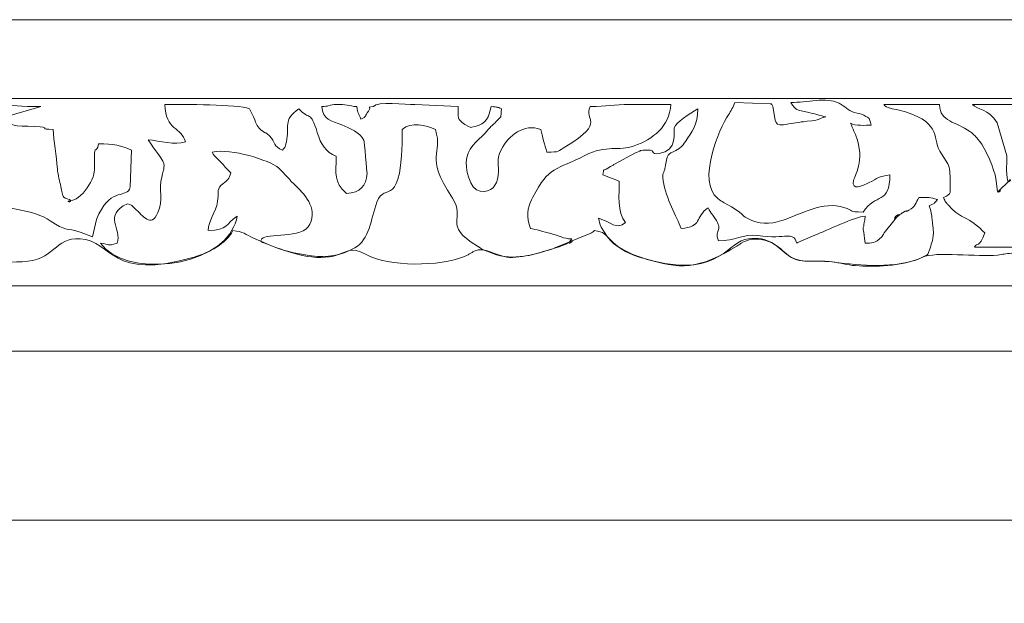
# Model space of a CAD drawing. Units: millimetres. Extents: x 1176 to 2139, y -48 to 48.
# Drawn here: x 1835 to 1909, y 4 to 48 of the extents above; entities that cross this region are included whole.
import ezdxf

# ---------------------------------------------------------------- set-up
doc = ezdxf.new("R2010")
doc.units = ezdxf.units.MM
doc.header["$MEASUREMENT"] = 0
doc.layers.add('layer 1', color=7, linetype='Continuous')

msp = doc.modelspace()

# ---------------------------------------------------------------- linework, layer by layer
at = {"layer": 'layer 1', "color": 250, "lineweight": 20}
msp.add_lwpolyline([(1402.9529, -47.4817), (2139.4775, -47.4817), (2139.4775, 47.5139), (1402.9529, 47.5139), (1402.9529, -47.4817)], close=True, dxfattribs=at)
for points, knots in [([(1402.9529, 29.2493), (1406.7119, 29.2493), (1407.4743, 30.4561), (1408.3355, 30.2491), (1410.9417, 29.6226), (1411.2083, 29.5151), (1413.9177, 30.4283), (1414.6149, 30.6633), (1416.4823, 31.2237), (1417.0313, 31.7244), (1417.9599, 31.6602), (1417.9604, 31.2268), (1418.6162, 30.7022), (1419.0673, 30.3413), (1419.6299, 30.0802), (1420.3354, 29.8461), (1422.4223, 29.1535), (1424.573, 28.7866), (1426.654, 29.6184), (1427.3434, 29.894), (1427.7551, 30.2662), (1428.3297, 30.5896), (1429.7979, 31.4158), (1430.6289, 31.2862), (1432.0143, 30.1749), (1433.4735, 29.0044), (1433.9844, 29.6543), (1436.1951, 29.3407), (1437.6576, 29.1333), (1439.5231, 28.9485), (1440.973, 29.1768), (1441.864, 29.317), (1442.2733, 29.4183), (1442.9634, 29.725), (1443.8124, 30.1023), (1446.3449, 29.873), (1447.5065, 29.8671), (1448.5824, 29.8615), (1449.0793, 30.0175), (1449.9767, 30.0326), (1450.9914, 30.0496), (1451.3426, 29.8641), (1452.295, 29.8628), (1453.1736, 29.8615), (1454.0531, 29.8707), (1454.9323, 29.8676), (1455.7592, 29.8647), (1456.7698, 30.0533), (1457.2443, 29.9186), (1457.888, 29.736), (1458.2135, 29.4365), (1459.1708, 29.2668), (1461.6334, 28.8303), (1463.7276, 29.4114), (1466.2275, 29.3984), (1467.3307, 29.3926), (1467.7445, 29.4932), (1468.4329, 29.9536), (1471.3467, 31.9024), (1470.8894, 31.3286), (1473.5992, 29.8651), (1474.1899, 29.5462), (1474.6785, 29.3694), (1475.5259, 29.2232), (1477.0604, 28.9585), (1478.5492, 29.3663), (1479.9045, 29.7105), (1481.1531, 30.0275), (1482.5541, 30.7176), (1483.088, 31.7244), (1483.088, 31.7244), (1483.8609, 31.7244), (1483.8609, 31.7244), (1484.7041, 30.6884), (1489.3976, 29.5659), (1490.6696, 29.7463), (1491.2807, 29.833), (1491.7752, 30.132), (1492.363, 30.2756), (1493.074, 30.4494), (1493.539, 29.9535), (1494.0431, 29.7533), (1496.049, 28.9569), (1499.8554, 28.9201), (1501.9087, 30.0294), (1503.3145, 30.7887), (1503.7115, 29.5697), (1505.3683, 29.7283), (1505.3683, 29.7283), (1511.9245, 31.7023), (1511.9245, 31.7023), (1512.906, 31.6932), (1512.7617, 30.5412), (1515.472, 29.6917), (1516.6427, 29.3247), (1518.4528, 28.9865), (1519.8211, 29.2216), (1520.6278, 29.3603), (1521.1918, 29.5088), (1521.7587, 29.8354), (1523.8245, 31.0254), (1524.7917, 31.8501), (1526.9813, 29.9961), (1528.0956, 29.0526), (1529.5617, 29.5394), (1531.136, 29.2977), (1536.4114, 28.4876), (1537.9097, 30.0565), (1538.7271, 29.9448), (1540.0341, 29.766), (1542.4083, 29.7475), (1543.7416, 29.8907), (1545.3145, 30.0595), (1545.7471, 29.8572), (1547.2837, 29.866), (1548.1152, 29.8708), (1551.5627, 30.0498), (1552.0287, 29.8775), (1552.7841, 29.5983), (1552.9458, 29.3975), (1553.9781, 29.2543), (1555.683, 29.0179), (1557.0242, 29.0629), (1558.7415, 29.278), (1560.4222, 29.4886), (1562.0419, 29.1453), (1563.2306, 29.9955), (1564.0213, 30.5611), (1564.5637, 31.2125), (1565.7084, 31.1142), (1567.0062, 31.0027), (1568.3167, 29.5501), (1570.2018, 29.2227), (1572.1879, 28.8776), (1576.5665, 29.7134), (1577.6094, 31.7244), (1578.5461, 31.7051), (1578.648, 31.4556), (1579.3103, 31.17), (1579.5128, 31.0827), (1579.8842, 30.942), (1580.0837, 30.8624), (1581.8134, 30.172), (1583.6765, 29.5108), (1585.5508, 29.8607), (1586.7512, 30.0848), (1586.9636, 30.5412), (1588.1319, 29.9192), (1589.0829, 29.4129), (1590.3481, 29.2409), (1591.8392, 29.2482), (1593.4311, 29.256), (1594.8257, 29.2509), (1595.9588, 29.7125), (1598.5217, 30.7567), (1596.7027, 30.2689), (1599.2198, 29.7694), (1601.1607, 29.3843), (1603.6894, 30.5945), (1605.4843, 31.3255), (1605.4843, 31.3255), (1606.2288, 31.7244), (1606.2288, 31.7244), (1607.8403, 31.6131), (1606.9694, 30.1149), (1611.3107, 29.3336), (1611.8577, 29.2352), (1613.0364, 29.0645), (1613.5054, 29.1073), (1614.1802, 29.169), (1614.9507, 29.3405), (1615.5615, 29.6061), (1616.2178, 29.8916), (1616.6287, 30.1713), (1617.165, 30.4959), (1618.6879, 31.4179), (1619.3836, 31.4123), (1620.841, 30.2668), (1622.4941, 28.9674), (1622.8542, 29.6064), (1624.7925, 29.3637), (1626.8523, 29.1058), (1629.7921, 28.8184), (1631.896, 29.8486), (1632.2355, 30.0148), (1631.8739, 29.9546), (1632.2895, 29.9841), (1632.547, 30.0023), (1632.8562, 29.8814), (1633.2984, 29.8642), (1633.2984, 29.8642), (1637.0279, 29.8673), (1637.0279, 29.8673), (1637.6843, 29.9011), (1637.6767, 29.9915), (1638.2644, 30.0271), (1639.1966, 30.0836), (1639.6703, 29.864), (1640.5643, 29.8628), (1640.5643, 29.8628), (1645.4017, 29.9484), (1645.4017, 29.9484), (1646.8901, 29.6728), (1647.3294, 28.5908), (1651.7557, 29.2404), (1653.0027, 29.4234), (1655.3026, 29.1406), (1656.2994, 29.9086), (1658.6146, 31.6924), (1658.593, 31.5499), (1661.2909, 29.8935), (1663.1101, 28.7766), (1665.4284, 29.1689), (1667.4022, 29.7113), (1668.7378, 30.0783), (1669.848, 30.6038), (1670.4292, 31.7244), (1671.8036, 31.6961), (1674.7221, 29.6543), (1677.2482, 29.705), (1677.9714, 29.7195), (1678.4544, 29.8964), (1679.0687, 30.1423), (1680.6175, 30.7623), (1680.1473, 29.2596), (1684.5062, 29.2487), (1688.4673, 29.2389), (1688.6909, 30.6368), (1689.9622, 30.144), (1691.9319, 29.3803), (1693.6557, 29.957), (1695.4738, 30.5817), (1696.0315, 30.7733), (1696.5402, 30.9677), (1697.038, 31.2072), (1699.1914, 32.2432), (1698.0446, 31.6473), (1699.9056, 30.452), (1701.871, 29.1897), (1705.3212, 28.6313), (1707.4637, 29.7611), (1709.4153, 30.7901), (1710.4181, 32.0677), (1712.542, 30.0591), (1713.688, 28.9753), (1714.8034, 29.5766), (1716.4899, 29.3198), (1718.261, 29.0502), (1720.2615, 28.9646), (1722.0142, 29.3962), (1722.4693, 29.5083), (1722.2822, 29.4577), (1722.512, 29.5445), (1722.5504, 29.559), (1722.59, 29.5765), (1722.6269, 29.5918), (1722.6269, 29.5918), (1722.9364, 29.7425), (1722.9364, 29.7425), (1724.0346, 30.196), (1727.3586, 29.6991), (1728.8869, 29.9338), (1729.3187, 30.0001), (1729.4892, 30.0597), (1729.9958, 30.0199), (1731.7515, 29.882), (1733.9552, 29.7623), (1735.8833, 29.9175), (1736.4407, 29.9623), (1736.1989, 30.0735), (1736.7995, 29.7764), (1738.6036, 28.884), (1741.0719, 29.0054), (1743.1117, 29.3198), (1745.1577, 29.6353), (1745.9795, 28.94), (1747.3456, 30.1411), (1749.5054, 32.0399), (1750.3185, 30.7841), (1752.2226, 29.7183), (1752.7362, 29.4309), (1753.3306, 29.2994), (1754.095, 29.1731), (1756.1069, 28.8408), (1760.1549, 29.9741), (1761.0831, 31.7244), (1762.9374, 31.5937), (1765.6317, 28.9586), (1769.067, 30.0028), (1771.6712, 30.7944), (1769.8793, 29.2442), (1775.0058, 29.2492), (1776.1213, 29.2503), (1776.9087, 29.2072), (1777.8391, 29.4112), (1778.5267, 29.5619), (1779.6392, 29.7893), (1779.9564, 30.3322), (1779.9564, 30.3322), (1780.729, 30.3322), (1780.729, 30.3322), (1782.081, 28.6728), (1787.7473, 30.7875), (1788.7743, 31.7244), (1789.5626, 31.6699), (1789.2242, 31.7632), (1789.6777, 31.388), (1790.4964, 30.7106), (1790.6467, 30.3465), (1791.8174, 29.8872), (1792.3772, 29.6676), (1793.0329, 29.4832), (1793.7133, 29.3379), (1794.2271, 29.2281), (1795.4293, 29.0741), (1795.8849, 29.1268), (1797.2975, 29.2904), (1798.2473, 29.7777), (1799.3833, 30.5174), (1799.5388, 30.6187), (1799.6535, 30.6867), (1799.7627, 30.7544), (1800.2516, 31.058), (1800.5199, 31.1689), (1801.1578, 31.1138), (1802.6313, 30.9864), (1803.0195, 29.6617), (1804.3192, 29.4363), (1805.0866, 29.3033), (1805.9352, 29.4619), (1806.7191, 29.3637), (1812.517, 28.638), (1813.3517, 29.9959), (1814.1509, 29.9582), (1814.4137, 29.9458), (1814.8236, 29.8659), (1815.2186, 29.8633), (1815.2186, 29.8633), (1820.0205, 30.0342), (1820.0205, 30.0342), (1820.9023, 30.044), (1821.3185, 29.864), (1822.1816, 29.8628), (1823.0367, 29.8615), (1826.442, 30.0572), (1826.9297, 29.8777), (1827.5858, 29.6362), (1827.8377, 29.4021), (1828.7241, 29.2435), (1831.0487, 28.8275), (1833.1355, 29.3536), (1835.5027, 29.3979), (1837.9316, 29.4433), (1837.906, 31.2635), (1839.8379, 31.115), (1842.3307, 30.9235), (1842.0716, 27.8982), (1848.3716, 29.7464), (1849.5005, 30.0776), (1850.75, 30.7384), (1851.2729, 31.7244), (1852.0642, 31.6687), (1852.2252, 31.4252), (1852.8191, 31.171), (1852.8191, 31.171), (1853.5888, 30.8479), (1853.5888, 30.8479), (1855.0662, 30.1795), (1857.2137, 29.4305), (1858.7996, 29.8247), (1859.9591, 30.1129), (1860.0717, 30.5676), (1861.2064, 29.951), (1862.9336, 29.0124), (1866.8027, 29.0061), (1868.6061, 29.7995), (1868.6108, 29.8015), (1868.9205, 29.9438), (1868.9344, 29.951), (1869.22, 30.099), (1869.1827, 30.1126), (1869.3296, 30.1829), (1870.11, 30.5564), (1870.9799, 29.8407), (1871.7738, 29.743), (1872.9062, 29.6037), (1874.5581, 30.1518), (1875.3862, 30.4277), (1875.3862, 30.4277), (1878.0334, 31.5162), (1878.0334, 31.5162), (1878.1831, 31.5964), (1878.2508, 31.6382), (1878.3454, 31.7244), (1879.7227, 31.6292), (1878.9583, 30.557), (1882.3009, 29.5754), (1883.3429, 29.2693), (1884.416, 28.9905), (1885.4565, 29.1261), (1886.9071, 29.3149), (1888.0129, 29.9492), (1889.2239, 30.7133), (1889.2522, 30.7311), (1889.29, 30.7569), (1889.3178, 30.7747), (1890.3563, 31.436), (1891.6202, 31.0038), (1892.4588, 30.2166), (1893.7313, 29.022), (1894.2503, 29.6232), (1896.2911, 29.3653), (1898.2269, 29.1207), (1900.9268, 28.8343), (1902.8828, 29.7234), (1903.9148, 30.1924), (1907.0461, 29.7321), (1908.5231, 29.8907), (1908.9528, 29.9368), (1909.0725, 30.0178), (1909.5978, 30.0331), (1910.4768, 30.0588), (1910.8913, 29.864), (1911.7527, 29.8628), (1912.6077, 29.8615), (1916.013, 30.0572), (1916.5008, 29.8777), (1918.9142, 28.9894), (1919.9646, 28.8623), (1922.7558, 29.2769), (1923.3779, 29.3693), (1924.2359, 29.394), (1925.07, 29.3967), (1928.4207, 29.4073), (1927.3855, 32.6065), (1931.1851, 30.303), (1933.5085, 28.8944), (1935.2606, 28.8868), (1937.9635, 29.7294), (1939.1975, 30.114), (1940.2788, 30.6346), (1940.844, 31.7244), (1942.0438, 31.6997), (1943.8237, 30.4967), (1945.2028, 30.1433), (1945.7551, 30.0018), (1946.9196, 29.6581), (1947.6558, 29.7258), (1948.0034, 29.7578), (1948.57, 29.8865), (1948.8575, 29.9667), (1951.2429, 30.6316), (1950.0664, 29.9495), (1952.1005, 29.468), (1952.9148, 29.2752), (1953.7981, 29.2463), (1954.7656, 29.2487), (1956.387, 29.2527), (1959.0091, 29.3848), (1959.5626, 30.3322), (1959.5626, 30.3322), (1960.3354, 30.3322), (1960.3354, 30.3322), (1961.529, 28.8664), (1965.5327, 30.3399), (1966.9274, 30.9527), (1967.6518, 31.2711), (1968.1134, 31.7069), (1969.1532, 31.7244), (1969.8339, 30.7447), (1970.7282, 30.116), (1971.889, 29.7475), (1972.9881, 29.3987), (1974.7898, 28.9437), (1976.0802, 29.1758), (1977.4725, 29.4262), (1978.3225, 29.9653), (1979.5454, 30.7357), (1980.7554, 31.498), (1982.0324, 30.8716), (1983.0347, 29.9954), (1984.0361, 29.12), (1985.5908, 29.5002), (1987.032, 29.2968), (1989.2231, 28.9876), (1991.5762, 28.8658), (1993.5836, 29.8486), (1994.0166, 30.0606), (1997.3178, 29.8617), (1998.0856, 29.8628), (1999.082, 29.8641), (1999.426, 30.0637), (2000.4069, 30.0314), (2001.2631, 30.0033), (2001.5641, 29.8603), (2002.5645, 29.866), (2003.3908, 29.8707), (2004.2173, 29.8697), (2005.0437, 29.8661), (2005.8493, 29.8625), (2006.4964, 30.1579), (2007.2599, 29.8292), (2009.2909, 28.9547), (2011.4817, 28.9937), (2013.6998, 29.2968), (2015.379, 29.5263), (2016.7616, 29.1059), (2017.9847, 30.0654), (2019.2665, 31.0711), (2019.9466, 31.6043), (2021.4415, 30.6749), (2024.1325, 29.0016), (2025.9043, 28.7485), (2029.0446, 29.7671), (2030.237, 30.1538), (2031.46, 30.7777), (2031.962, 31.7244), (2034.0154, 31.5797), (2036.9713, 28.8086), (2040.3788, 30.0465), (2042.08, 30.6645), (2041.5372, 29.9807), (2043.006, 29.5531), (2045.033, 28.9629), (2048.3023, 29.0199), (2050.0889, 29.9504), (2050.3441, 30.0834), (2050.4482, 30.2082), (2050.6787, 30.2706), (2051.7967, 30.5732), (2052.2721, 28.651), (2057.9762, 30.8589), (2058.8266, 31.1881), (2059.7547, 32.1481), (2060.6131, 31.4749), (2061.3624, 30.8873), (2060.9017, 30.7359), (2062.6368, 29.9753), (2064.4371, 29.1862), (2066.7575, 28.8533), (2068.6501, 29.4549), (2070.6008, 30.075), (2071.7986, 31.9443), (2073.8293, 30.617), (2074.6465, 30.0829), (2074.958, 29.4567), (2076.2124, 29.4007), (2078.3447, 29.3055), (2081.026, 28.8702), (2082.9969, 29.1541), (2083.9773, 29.2953), (2085.4262, 29.9329), (2085.7421, 29.9644), (2086.9096, 30.081), (2089.477, 29.7366), (2090.9139, 29.8907), (2092.6285, 30.0744), (2094.244, 29.8682), (2096.1623, 29.8681), (2096.1623, 29.8681), (2098.7755, 29.9582), (2098.7755, 29.9582), (2099.8767, 30.0001), (2100.551, 28.6544), (2105.7691, 29.2624), (2106.5971, 29.3589), (2108.6419, 29.3327), (2109.2905, 29.4906), (2111, 29.9068), (2111.1539, 31.4238), (2113.0332, 31.0745), (2113.5235, 30.9833), (2113.9314, 30.7166), (2114.352, 30.4589), (2116.056, 29.4149), (2117.3327, 28.8641), (2119.9707, 29.3121), (2121.8799, 29.6363), (2124.0559, 30.3556), (2124.7818, 31.7244), (2127.3803, 31.5412), (2129.4171, 28.7391), (2133.6956, 30.1703), (2134.5942, 30.4709), (2134.7015, 30.205), (2135.4001, 29.8693), (2136.487, 29.347), (2137.8343, 29.2493), (2139.4775, 29.2493), (2139.4775, 29.2493), (2139.4775, 41.6244), (2139.4775, 41.6244), (2139.4775, 41.6244), (1402.9529, 41.6252), (1402.9529, 41.6252), (1402.9529, 41.6252), (1402.9529, 29.2493), (1402.9529, 29.2493)], [0, 0, 0, 0, 0.0050251, 0.0050251, 0.0050251, 0.0100503, 0.0100503, 0.0100503, 0.0150754, 0.0150754, 0.0150754, 0.0201005, 0.0201005, 0.0201005, 0.0251256, 0.0251256, 0.0251256, 0.0301508, 0.0301508, 0.0301508, 0.0351759, 0.0351759, 0.0351759, 0.040201, 0.040201, 0.040201, 0.0452261, 0.0452261, 0.0452261, 0.0502513, 0.0502513, 0.0502513, 0.0552764, 0.0552764, 0.0552764, 0.0603015, 0.0603015, 0.0603015, 0.0653266, 0.0653266, 0.0653266, 0.0703518, 0.0703518, 0.0703518, 0.0753769, 0.0753769, 0.0753769, 0.080402, 0.080402, 0.080402, 0.0854271, 0.0854271, 0.0854271, 0.0904523, 0.0904523, 0.0904523, 0.0954774, 0.0954774, 0.0954774, 0.1005025, 0.1005025, 0.1005025, 0.1055276, 0.1055276, 0.1055276, 0.1105528, 0.1105528, 0.1105528, 0.1155779, 0.1155779, 0.1155779, 0.120603, 0.120603, 0.120603, 0.1256281, 0.1256281, 0.1256281, 0.1306533, 0.1306533, 0.1306533, 0.1356784, 0.1356784, 0.1356784, 0.1407035, 0.1407035, 0.1407035, 0.1457286, 0.1457286, 0.1457286, 0.1507538, 0.1507538, 0.1507538, 0.1557789, 0.1557789, 0.1557789, 0.160804, 0.160804, 0.160804, 0.1658291, 0.1658291, 0.1658291, 0.1708543, 0.1708543, 0.1708543, 0.1758794, 0.1758794, 0.1758794, 0.1809045, 0.1809045, 0.1809045, 0.1859296, 0.1859296, 0.1859296, 0.1909548, 0.1909548, 0.1909548, 0.1959799, 0.1959799, 0.1959799, 0.201005, 0.201005, 0.201005, 0.2060302, 0.2060302, 0.2060302, 0.2110553, 0.2110553, 0.2110553, 0.2160804, 0.2160804, 0.2160804, 0.2211055, 0.2211055, 0.2211055, 0.2261307, 0.2261307, 0.2261307, 0.2311558, 0.2311558, 0.2311558, 0.2361809, 0.2361809, 0.2361809, 0.241206, 0.241206, 0.241206, 0.2462312, 0.2462312, 0.2462312, 0.2512563, 0.2512563, 0.2512563, 0.2562814, 0.2562814, 0.2562814, 0.2613065, 0.2613065, 0.2613065, 0.2663317, 0.2663317, 0.2663317, 0.2713568, 0.2713568, 0.2713568, 0.2763819, 0.2763819, 0.2763819, 0.281407, 0.281407, 0.281407, 0.2864322, 0.2864322, 0.2864322, 0.2914573, 0.2914573, 0.2914573, 0.2964824, 0.2964824, 0.2964824, 0.3015075, 0.3015075, 0.3015075, 0.3065327, 0.3065327, 0.3065327, 0.3115578, 0.3115578, 0.3115578, 0.3165829, 0.3165829, 0.3165829, 0.321608, 0.321608, 0.321608, 0.3266332, 0.3266332, 0.3266332, 0.3316583, 0.3316583, 0.3316583, 0.3366834, 0.3366834, 0.3366834, 0.3417085, 0.3417085, 0.3417085, 0.3467337, 0.3467337, 0.3467337, 0.3517588, 0.3517588, 0.3517588, 0.3567839, 0.3567839, 0.3567839, 0.361809, 0.361809, 0.361809, 0.3668342, 0.3668342, 0.3668342, 0.3718593, 0.3718593, 0.3718593, 0.3768844, 0.3768844, 0.3768844, 0.3819095, 0.3819095, 0.3819095, 0.3869347, 0.3869347, 0.3869347, 0.3919598, 0.3919598, 0.3919598, 0.3969849, 0.3969849, 0.3969849, 0.4020101, 0.4020101, 0.4020101, 0.4070352, 0.4070352, 0.4070352, 0.4120603, 0.4120603, 0.4120603, 0.4170854, 0.4170854, 0.4170854, 0.4221106, 0.4221106, 0.4221106, 0.4271357, 0.4271357, 0.4271357, 0.4321608, 0.4321608, 0.4321608, 0.4371859, 0.4371859, 0.4371859, 0.4422111, 0.4422111, 0.4422111, 0.4472362, 0.4472362, 0.4472362, 0.4522613, 0.4522613, 0.4522613, 0.4572864, 0.4572864, 0.4572864, 0.4623116, 0.4623116, 0.4623116, 0.4673367, 0.4673367, 0.4673367, 0.4723618, 0.4723618, 0.4723618, 0.4773869, 0.4773869, 0.4773869, 0.4824121, 0.4824121, 0.4824121, 0.4874372, 0.4874372, 0.4874372, 0.4924623, 0.4924623, 0.4924623, 0.4974874, 0.4974874, 0.4974874, 0.5025126, 0.5025126, 0.5025126, 0.5075377, 0.5075377, 0.5075377, 0.5125628, 0.5125628, 0.5125628, 0.5175879, 0.5175879, 0.5175879, 0.5226131, 0.5226131, 0.5226131, 0.5276382, 0.5276382, 0.5276382, 0.5326633, 0.5326633, 0.5326633, 0.5376884, 0.5376884, 0.5376884, 0.5427136, 0.5427136, 0.5427136, 0.5477387, 0.5477387, 0.5477387, 0.5527638, 0.5527638, 0.5527638, 0.5577889, 0.5577889, 0.5577889, 0.5628141, 0.5628141, 0.5628141, 0.5678392, 0.5678392, 0.5678392, 0.5728643, 0.5728643, 0.5728643, 0.5778894, 0.5778894, 0.5778894, 0.5829146, 0.5829146, 0.5829146, 0.5879397, 0.5879397, 0.5879397, 0.5929648, 0.5929648, 0.5929648, 0.5979899, 0.5979899, 0.5979899, 0.6030151, 0.6030151, 0.6030151, 0.6080402, 0.6080402, 0.6080402, 0.6130653, 0.6130653, 0.6130653, 0.6180905, 0.6180905, 0.6180905, 0.6231156, 0.6231156, 0.6231156, 0.6281407, 0.6281407, 0.6281407, 0.6331658, 0.6331658, 0.6331658, 0.638191, 0.638191, 0.638191, 0.6432161, 0.6432161, 0.6432161, 0.6482412, 0.6482412, 0.6482412, 0.6532663, 0.6532663, 0.6532663, 0.6582915, 0.6582915, 0.6582915, 0.6633166, 0.6633166, 0.6633166, 0.6683417, 0.6683417, 0.6683417, 0.6733668, 0.6733668, 0.6733668, 0.678392, 0.678392, 0.678392, 0.6834171, 0.6834171, 0.6834171, 0.6884422, 0.6884422, 0.6884422, 0.6934673, 0.6934673, 0.6934673, 0.6984925, 0.6984925, 0.6984925, 0.7035176, 0.7035176, 0.7035176, 0.7085427, 0.7085427, 0.7085427, 0.7135678, 0.7135678, 0.7135678, 0.718593, 0.718593, 0.718593, 0.7236181, 0.7236181, 0.7236181, 0.7286432, 0.7286432, 0.7286432, 0.7336683, 0.7336683, 0.7336683, 0.7386935, 0.7386935, 0.7386935, 0.7437186, 0.7437186, 0.7437186, 0.7487437, 0.7487437, 0.7487437, 0.7537688, 0.7537688, 0.7537688, 0.758794, 0.758794, 0.758794, 0.7638191, 0.7638191, 0.7638191, 0.7688442, 0.7688442, 0.7688442, 0.7738693, 0.7738693, 0.7738693, 0.7788945, 0.7788945, 0.7788945, 0.7839196, 0.7839196, 0.7839196, 0.7889447, 0.7889447, 0.7889447, 0.7939698, 0.7939698, 0.7939698, 0.798995, 0.798995, 0.798995, 0.8040201, 0.8040201, 0.8040201, 0.8090452, 0.8090452, 0.8090452, 0.8140704, 0.8140704, 0.8140704, 0.8190955, 0.8190955, 0.8190955, 0.8241206, 0.8241206, 0.8241206, 0.8291457, 0.8291457, 0.8291457, 0.8341709, 0.8341709, 0.8341709, 0.839196, 0.839196, 0.839196, 0.8442211, 0.8442211, 0.8442211, 0.8492462, 0.8492462, 0.8492462, 0.8542714, 0.8542714, 0.8542714, 0.8592965, 0.8592965, 0.8592965, 0.8643216, 0.8643216, 0.8643216, 0.8693467, 0.8693467, 0.8693467, 0.8743719, 0.8743719, 0.8743719, 0.879397, 0.879397, 0.879397, 0.8844221, 0.8844221, 0.8844221, 0.8894472, 0.8894472, 0.8894472, 0.8944724, 0.8944724, 0.8944724, 0.8994975, 0.8994975, 0.8994975, 0.9045226, 0.9045226, 0.9045226, 0.9095477, 0.9095477, 0.9095477, 0.9145729, 0.9145729, 0.9145729, 0.919598, 0.919598, 0.919598, 0.9246231, 0.9246231, 0.9246231, 0.9296482, 0.9296482, 0.9296482, 0.9346734, 0.9346734, 0.9346734, 0.9396985, 0.9396985, 0.9396985, 0.9447236, 0.9447236, 0.9447236, 0.9497487, 0.9497487, 0.9497487, 0.9547739, 0.9547739, 0.9547739, 0.959799, 0.959799, 0.959799, 0.9648241, 0.9648241, 0.9648241, 0.9698492, 0.9698492, 0.9698492, 0.9748744, 0.9748744, 0.9748744, 0.9798995, 0.9798995, 0.9798995, 0.9849246, 0.9849246, 0.9849246, 0.9899497, 0.9899497, 0.9899497, 0.9949749, 0.9949749, 0.9949749, 1, 1, 1, 1]), ([(1831.0073, 39.4594), (1831.5912, 39.5638), (1831.676, 39.6758), (1832.2441, 39.4586), (1832.13, 38.8562), (1831.6143, 38.1836), (1831.8667, 37.1711), (1832.061, 36.3918), (1832.5458, 35.7568), (1832.2441, 34.9732), (1831.1585, 35.2414), (1831.7296, 36.8295), (1829.4595, 36.8295), (1829.4595, 36.8295), (1829.1675, 36.5), (1829.1675, 36.5), (1829.2633, 35.8245), (1829.3448, 35.4396), (1829.8104, 34.8693), (1830.1987, 34.3937), (1830.8901, 33.7568), (1831.3393, 33.7102), (1831.3587, 33.7082), (1831.4043, 33.7116), (1831.4229, 33.7122), (1831.6823, 33.7198), (1831.5105, 33.8743), (1832.2747, 33.746), (1834.0836, 33.4422), (1836.4098, 33.3001), (1837.6021, 32.4681), (1838.7545, 31.6639), (1838.7329, 31.9627), (1839.9189, 31.595), (1839.9189, 31.595), (1840.6299, 31.3172), (1840.6299, 31.3172), (1840.6599, 31.3039), (1840.7121, 31.2802), (1840.7526, 31.2604), (1840.7526, 31.2604), (1841.0578, 32.5667), (1841.0578, 32.5667), (1842.0381, 34.9226), (1843.1342, 34.1662), (1843.5372, 34.8185), (1843.5573, 34.8668), (1843.5774, 34.9889), (1843.5844, 34.9684), (1843.5844, 34.9684), (1843.6919, 37.7578), (1843.6919, 37.7578), (1842.9514, 38.0925), (1842.2987, 38.2218), (1841.2175, 38.2218), (1841.0408, 37.3239), (1840.9271, 38.3116), (1840.901, 37.1494), (1840.8829, 36.3433), (1841.0066, 36.1917), (1840.7117, 35.5278), (1840.4766, 34.9986), (1840.0243, 34.3757), (1839.5461, 34.1109), (1839.4784, 34.0734), (1839.4102, 34.0269), (1839.2774, 34.0058), (1838.4859, 33.8798), (1839.3686, 33.7979), (1839.0509, 34.045), (1838.4387, 34.2118), (1838.5817, 34.2393), (1838.3917, 35.0248), (1838.2959, 35.4212), (1838.1793, 35.8337), (1838.1333, 36.3552), (1838.0462, 37.3442), (1837.8769, 38.4017), (1837.8133, 39.304), (1836.7358, 39.3063), (1837.5752, 39.414), (1836.8522, 39.4923), (1835.5909, 39.6291), (1834.3617, 39.323), (1834.2552, 40.2321), (1834.2552, 40.2321), (1836.749, 40.9565), (1836.749, 40.9565), (1836.7838, 40.9689), (1836.8406, 40.9875), (1836.8851, 41.0064), (1833.8563, 41.0064), (1833.8894, 41.5079), (1832.7416, 40.5067), (1832.3225, 40.141), (1831.9763, 40.0607), (1831.4828, 39.8352), (1831.1237, 39.6712), (1831.15, 39.7653), (1831.0073, 39.4594)], [0, 0, 0, 0, 0.030303, 0.030303, 0.030303, 0.0606061, 0.0606061, 0.0606061, 0.0909091, 0.0909091, 0.0909091, 0.1212121, 0.1212121, 0.1212121, 0.1515152, 0.1515152, 0.1515152, 0.1818182, 0.1818182, 0.1818182, 0.2121212, 0.2121212, 0.2121212, 0.2424242, 0.2424242, 0.2424242, 0.2727273, 0.2727273, 0.2727273, 0.3030303, 0.3030303, 0.3030303, 0.3333333, 0.3333333, 0.3333333, 0.3636364, 0.3636364, 0.3636364, 0.3939394, 0.3939394, 0.3939394, 0.4242424, 0.4242424, 0.4242424, 0.4545455, 0.4545455, 0.4545455, 0.4848485, 0.4848485, 0.4848485, 0.5151515, 0.5151515, 0.5151515, 0.5454545, 0.5454545, 0.5454545, 0.5757576, 0.5757576, 0.5757576, 0.6060606, 0.6060606, 0.6060606, 0.6363636, 0.6363636, 0.6363636, 0.6666667, 0.6666667, 0.6666667, 0.6969697, 0.6969697, 0.6969697, 0.7272727, 0.7272727, 0.7272727, 0.7575758, 0.7575758, 0.7575758, 0.7878788, 0.7878788, 0.7878788, 0.8181818, 0.8181818, 0.8181818, 0.8484848, 0.8484848, 0.8484848, 0.8787879, 0.8787879, 0.8787879, 0.9090909, 0.9090909, 0.9090909, 0.9393939, 0.9393939, 0.9393939, 0.969697, 0.969697, 0.969697, 1, 1, 1, 1]), ([(1847.7141, 38.3766), (1846.9555, 38.0918), (1845.7815, 38.4382), (1844.9295, 38.5312), (1846.1278, 36.6529), (1846.3174, 37.0756), (1845.9529, 35.7365), (1845.7075, 34.8349), (1846.0761, 33.9883), (1845.6656, 33.0725), (1845.1226, 31.8614), (1844.5669, 32.8529), (1843.922, 33.3885), (1843.5816, 33.6712), (1843.9208, 33.5301), (1843.3833, 33.7355), (1841.5089, 32.8891), (1843.011, 31.8403), (1842.609, 30.7963), (1841.8388, 30.5071), (1842.0816, 30.7187), (1841.3714, 30.7963), (1843.1639, 28.1194), (1850.0905, 28.9841), (1851.3481, 32.0274), (1851.499, 32.3926), (1851.5314, 32.3482), (1851.5816, 32.8074), (1850.7092, 32.2232), (1850.9507, 31.7562), (1849.4166, 31.7244), (1849.4344, 32.4766), (1850.0031, 33.0954), (1850.127, 33.9086), (1850.2241, 34.5458), (1850.0543, 34.7469), (1850.3717, 35.1073), (1850.3717, 35.1073), (1850.5248, 35.2333), (1850.5248, 35.2333), (1850.8391, 35.5051), (1851.014, 35.5603), (1851.1175, 36.0553), (1851.1175, 36.0553), (1850.7053, 36.4664), (1850.7053, 36.4664), (1850.6859, 36.4916), (1850.6599, 36.5311), (1850.641, 36.5575), (1850.3549, 36.9559), (1849.916, 37.1733), (1849.7252, 37.6023), (1851.1888, 37.9067), (1853.9805, 37.0041), (1854.7133, 36.4051), (1854.7133, 36.4051), (1855.5139, 35.5662), (1855.5139, 35.5662), (1855.7271, 35.3014), (1855.5963, 35.4431), (1855.8258, 35.226), (1856.6231, 34.4718), (1857.6286, 33.4549), (1857.0313, 32.1991), (1856.4935, 31.0681), (1853.7799, 31.5646), (1853.438, 31.1057), (1853.2518, 30.8435), (1853.4117, 30.8956), (1853.8773, 30.7042), (1855.0139, 30.2371), (1855.8516, 30.0013), (1857.1551, 29.8378), (1858.3731, 29.685), (1859.306, 29.8424), (1860.3988, 30.4446), (1861.4985, 31.0505), (1861.5913, 32.5516), (1862.0563, 33.8596), (1862.6407, 35.5035), (1863.9575, 32.9968), (1863.9575, 39.3047), (1864.6248, 39.8962), (1865.71, 39.5928), (1866.4327, 39.304), (1867.0867, 37.2959), (1865.4982, 37.5388), (1867.711, 34.1652), (1868.7646, 32.5587), (1866.9021, 32.1898), (1869.576, 30.572), (1869.8324, 30.4169), (1869.7865, 30.4221), (1870.0476, 30.2883), (1870.0476, 30.2883), (1871.0222, 29.906), (1871.0222, 29.906), (1872.5852, 29.4575), (1874.1745, 30.0459), (1875.6194, 30.4972), (1875.6194, 30.4972), (1876.2027, 30.7134), (1876.2027, 30.7134), (1877.4026, 31.455), (1875.9322, 30.2297), (1876.6429, 31.1049), (1875.9803, 31.1237), (1875.7403, 31.3424), (1875.0878, 31.5017), (1874.5417, 31.6351), (1873.9399, 31.8364), (1873.5489, 31.8792), (1873.2187, 32.7367), (1873.3409, 33.4676), (1873.6214, 34.0229), (1873.6214, 34.0229), (1873.7266, 34.2259), (1873.7266, 34.2259), (1874.9202, 36.5725), (1875.5182, 36.2681), (1877.6239, 37.3461), (1879.2628, 38.1852), (1880.1719, 37.6518), (1881.3102, 38.0645), (1882.7331, 38.5804), (1883.9517, 39.5042), (1884.0685, 41.1604), (1883.0373, 41.1625), (1882.003, 41.1573), (1880.9706, 41.1632), (1879.8154, 41.1698), (1879.2491, 41.0064), (1878.0352, 41.0064), (1877.4576, 39.9707), (1879.3331, 39.9486), (1876.196, 38.0141), (1875.5778, 37.6329), (1875.759, 37.603), (1874.7873, 37.603), (1874.5923, 38.113), (1874.47, 38.7806), (1874.3224, 39.3047), (1873.0725, 39.7739), (1871.8934, 38.827), (1871.3753, 37.8148), (1870.9175, 36.9202), (1871.2569, 36.7201), (1871.1426, 35.8425), (1871.0484, 35.1185), (1870.6416, 34.5367), (1869.7791, 34.6751), (1868.9996, 34.8003), (1868.6209, 36.3745), (1868.7828, 37.2001), (1868.9616, 38.1124), (1869.872, 38.6293), (1870.3664, 39.2619), (1870.6024, 39.5639), (1870.7214, 39.6095), (1870.9668, 39.8681), (1871.4143, 40.3397), (1871.3302, 40.0855), (1871.3831, 40.8509), (1871.0167, 40.9911), (1871.1521, 40.969), (1870.6104, 41.0064), (1870.4538, 40.2538), (1870.2395, 39.6793), (1869.3773, 39.5088), (1868.9663, 39.4275), (1869.1933, 39.4443), (1868.9237, 39.5236), (1868.9237, 39.5236), (1868.6394, 39.6714), (1868.6394, 39.6714), (1868.0605, 40.065), (1868.1344, 40.1873), (1868.1344, 41.0056), (1868.1344, 41.0056), (1864.8865, 41.1611), (1864.8865, 41.1611), (1864.2128, 41.1611), (1862.1052, 41.4272), (1861.7917, 41.0064), (1861.1484, 40.9059), (1861.74, 41.1134), (1861.4227, 40.6721), (1861.118, 40.2483), (1861.3097, 40.299), (1860.8643, 40.0782), (1860.7135, 40.4557), (1860.6091, 40.5035), (1860.5541, 41.0064), (1859.9287, 41.0484), (1859.7618, 41.2002), (1859.0167, 41.1681), (1858.5049, 41.1461), (1858.4447, 41.0089), (1857.9243, 41.0056), (1857.9917, 40.0294), (1858.6565, 39.9506), (1859.4275, 39.6383), (1860.0024, 39.4053), (1860.8145, 39.0665), (1861.0756, 38.4974), (1861.1179, 38.4052), (1861.3202, 36.0853), (1861.317, 36.0255), (1861.2624, 35.0198), (1860.8071, 34.5814), (1859.7814, 34.509), (1858.7807, 35.422), (1859.0071, 35.9319), (1859.0071, 37.2929), (1858.1996, 37.6156), (1857.8662, 38.1748), (1857.5957, 39.0575), (1857.0548, 40.8227), (1857.0444, 39.8972), (1856.2225, 40.8517), (1854.9552, 40.0031), (1855.5504, 39.4909), (1855.2786, 38.3684), (1855.1605, 37.8804), (1855.2257, 38.0473), (1854.9857, 37.7578), (1854.2938, 37.9985), (1854.4784, 38.3559), (1854.0153, 38.8144), (1853.7447, 39.0823), (1853.691, 39.0337), (1853.5435, 39.1408), (1853.0092, 39.5288), (1853.1127, 39.5725), (1852.811, 40.2435), (1852.811, 40.2435), (1852.5098, 40.8517), (1852.5098, 40.8517), (1851.5823, 41.1999), (1847.6462, 41.1611), (1846.1671, 41.1611), (1846.2299, 39.2344), (1847.4468, 39.4582), (1847.7141, 38.3766)], [0, 0, 0, 0, 0.0123457, 0.0123457, 0.0123457, 0.0246914, 0.0246914, 0.0246914, 0.037037, 0.037037, 0.037037, 0.0493827, 0.0493827, 0.0493827, 0.0617284, 0.0617284, 0.0617284, 0.0740741, 0.0740741, 0.0740741, 0.0864198, 0.0864198, 0.0864198, 0.0987654, 0.0987654, 0.0987654, 0.1111111, 0.1111111, 0.1111111, 0.1234568, 0.1234568, 0.1234568, 0.1358025, 0.1358025, 0.1358025, 0.1481481, 0.1481481, 0.1481481, 0.1604938, 0.1604938, 0.1604938, 0.1728395, 0.1728395, 0.1728395, 0.1851852, 0.1851852, 0.1851852, 0.1975309, 0.1975309, 0.1975309, 0.2098765, 0.2098765, 0.2098765, 0.2222222, 0.2222222, 0.2222222, 0.2345679, 0.2345679, 0.2345679, 0.2469136, 0.2469136, 0.2469136, 0.2592593, 0.2592593, 0.2592593, 0.2716049, 0.2716049, 0.2716049, 0.2839506, 0.2839506, 0.2839506, 0.2962963, 0.2962963, 0.2962963, 0.308642, 0.308642, 0.308642, 0.3209877, 0.3209877, 0.3209877, 0.3333333, 0.3333333, 0.3333333, 0.345679, 0.345679, 0.345679, 0.3580247, 0.3580247, 0.3580247, 0.3703704, 0.3703704, 0.3703704, 0.382716, 0.382716, 0.382716, 0.3950617, 0.3950617, 0.3950617, 0.4074074, 0.4074074, 0.4074074, 0.4197531, 0.4197531, 0.4197531, 0.4320988, 0.4320988, 0.4320988, 0.4444444, 0.4444444, 0.4444444, 0.4567901, 0.4567901, 0.4567901, 0.4691358, 0.4691358, 0.4691358, 0.4814815, 0.4814815, 0.4814815, 0.4938272, 0.4938272, 0.4938272, 0.5061728, 0.5061728, 0.5061728, 0.5185185, 0.5185185, 0.5185185, 0.5308642, 0.5308642, 0.5308642, 0.5432099, 0.5432099, 0.5432099, 0.5555556, 0.5555556, 0.5555556, 0.5679012, 0.5679012, 0.5679012, 0.5802469, 0.5802469, 0.5802469, 0.5925926, 0.5925926, 0.5925926, 0.6049383, 0.6049383, 0.6049383, 0.617284, 0.617284, 0.617284, 0.6296296, 0.6296296, 0.6296296, 0.6419753, 0.6419753, 0.6419753, 0.654321, 0.654321, 0.654321, 0.6666667, 0.6666667, 0.6666667, 0.6790123, 0.6790123, 0.6790123, 0.691358, 0.691358, 0.691358, 0.7037037, 0.7037037, 0.7037037, 0.7160494, 0.7160494, 0.7160494, 0.7283951, 0.7283951, 0.7283951, 0.7407407, 0.7407407, 0.7407407, 0.7530864, 0.7530864, 0.7530864, 0.7654321, 0.7654321, 0.7654321, 0.7777778, 0.7777778, 0.7777778, 0.7901235, 0.7901235, 0.7901235, 0.8024691, 0.8024691, 0.8024691, 0.8148148, 0.8148148, 0.8148148, 0.8271605, 0.8271605, 0.8271605, 0.8395062, 0.8395062, 0.8395062, 0.8518519, 0.8518519, 0.8518519, 0.8641975, 0.8641975, 0.8641975, 0.8765432, 0.8765432, 0.8765432, 0.8888889, 0.8888889, 0.8888889, 0.9012346, 0.9012346, 0.9012346, 0.9135802, 0.9135802, 0.9135802, 0.9259259, 0.9259259, 0.9259259, 0.9382716, 0.9382716, 0.9382716, 0.9506173, 0.9506173, 0.9506173, 0.962963, 0.962963, 0.962963, 0.9753086, 0.9753086, 0.9753086, 0.9876543, 0.9876543, 0.9876543, 1, 1, 1, 1]), ([(1893.0426, 41.3143), (1893.4828, 40.6918), (1893.3651, 40.798), (1894.4054, 40.5695), (1894.8892, 40.4632), (1895.2529, 40.3195), (1895.6725, 40.2321), (1894.9895, 40.0901), (1895.3455, 39.9946), (1894.2759, 39.9061), (1893.8302, 39.8693), (1893.7691, 39.8462), (1893.4327, 39.7984), (1893.4327, 39.7984), (1892.9046, 39.7198), (1892.9046, 39.7198), (1891.6748, 39.4402), (1891.9662, 39.82), (1891.6917, 41.0037), (1891.6267, 41.2838), (1891.5041, 41.2143), (1891.4988, 41.2067), (1891.4988, 41.2067), (1888.8657, 41.3143), (1888.8657, 41.3143), (1888.7109, 40.9718), (1888.5796, 40.7025), (1888.3694, 40.3872), (1887.7166, 39.4082), (1885.9721, 35.4074), (1887.5736, 34.1229), (1887.7978, 33.9431), (1887.7953, 33.9596), (1888.0588, 33.8139), (1889.7446, 32.8818), (1889.2111, 32.9441), (1889.8185, 32.6263), (1890.6379, 32.1975), (1891.4661, 32.162), (1892.3701, 32.4713), (1893.7866, 32.956), (1895.4848, 33.9608), (1897.0284, 33.4655), (1897.8149, 33.2132), (1897.2731, 33.1346), (1898.4555, 33.1167), (1899.4213, 34.559), (1900.4666, 33.662), (1900.4666, 35.8998), (1899.6196, 35.7906), (1899.5413, 35.6409), (1898.9219, 35.3291), (1898.376, 35.0542), (1897.5982, 34.6664), (1897.7364, 35.4681), (1897.7916, 35.7879), (1898.6618, 36.9438), (1897.9078, 38.8528), (1897.8676, 38.9544), (1897.5349, 39.7032), (1897.5281, 39.7688), (1897.8493, 39.5507), (1898.6842, 39.6141), (1899.0743, 39.6141), (1898.8708, 40.2514), (1899.0287, 40.0735), (1898.5066, 40.3718), (1898.2592, 40.5132), (1898.1124, 40.4682), (1897.7892, 40.5751), (1897.3029, 40.7361), (1897.1354, 41.0194), (1896.6621, 41.2604), (1895.6997, 41.7506), (1894.2384, 41.3143), (1893.0426, 41.3143)], [0, 0, 0, 0, 0.04, 0.04, 0.04, 0.08, 0.08, 0.08, 0.12, 0.12, 0.12, 0.16, 0.16, 0.16, 0.2, 0.2, 0.2, 0.24, 0.24, 0.24, 0.28, 0.28, 0.28, 0.32, 0.32, 0.32, 0.36, 0.36, 0.36, 0.4, 0.4, 0.4, 0.44, 0.44, 0.44, 0.48, 0.48, 0.48, 0.52, 0.52, 0.52, 0.56, 0.56, 0.56, 0.6, 0.6, 0.6, 0.64, 0.64, 0.64, 0.68, 0.68, 0.68, 0.72, 0.72, 0.72, 0.76, 0.76, 0.76, 0.8, 0.8, 0.8, 0.84, 0.84, 0.84, 0.88, 0.88, 0.88, 0.92, 0.92, 0.92, 0.96, 0.96, 0.96, 1, 1, 1, 1]), ([(1878.9634, 35.9013), (1878.9634, 35.9013), (1880.201, 35.4365), (1880.201, 35.4365), (1880.201, 34.5427), (1880.0269, 33.042), (1880.6651, 32.3425), (1879.9388, 31.7262), (1879.5972, 32.3954), (1878.654, 32.6527), (1878.7173, 32.428), (1878.7439, 32.2429), (1878.8431, 31.9855), (1878.8431, 31.9855), (1879.2886, 31.2892), (1879.2886, 31.2892), (1879.8923, 30.5306), (1880.702, 30.064), (1881.6991, 29.7475), (1887.4247, 27.9303), (1888.1678, 30.6828), (1889.5956, 31.0509), (1891.1298, 31.4465), (1891.9411, 30.6503), (1892.6897, 29.9942), (1893.6094, 29.1883), (1894.6086, 29.5373), (1896.1467, 29.3834), (1896.6574, 29.3323), (1897.3303, 29.145), (1897.8663, 29.1017), (1899.3681, 28.9802), (1901.2838, 29.0675), (1902.6591, 29.6167), (1902.6591, 29.6167), (1903.2023, 29.8864), (1903.2023, 29.8864), (1903.2314, 29.9038), (1903.2814, 29.939), (1903.3048, 29.9537), (1903.3048, 29.9537), (1903.4816, 30.4145), (1903.4816, 30.4145), (1903.5817, 30.8657), (1903.7624, 30.983), (1903.714, 31.8536), (1903.7093, 31.939), (1903.6712, 32.168), (1903.6668, 32.202), (1903.6613, 32.2451), (1903.6316, 32.508), (1903.6242, 32.5759), (1903.5902, 32.8871), (1903.5479, 33.1973), (1903.4059, 33.5801), (1903.8591, 33.815), (1903.7214, 33.6784), (1904.0247, 34.045), (1903.473, 34.2521), (1903.3428, 34.1997), (1902.6332, 34.1997), (1902.4142, 33.8022), (1902.377, 33.5114), (1901.893, 33.2593), (1901.3752, 32.9896), (1902.0627, 33.4307), (1901.4208, 33.0684), (1901.4141, 33.0646), (1901.2005, 32.9279), (1901.1572, 32.893), (1900.1657, 32.0919), (1901.6175, 33.5414), (1900.8624, 32.5862), (1900.8624, 32.5862), (1900.0478, 31.5541), (1900.0478, 31.5541), (1900.0283, 31.5266), (1900.0071, 31.4858), (1899.9869, 31.458), (1899.9869, 31.458), (1899.8498, 31.2692), (1899.8498, 31.2692), (1899.3521, 30.7041), (1899.1163, 30.8067), (1898.611, 30.7963), (1898.3855, 32.7754), (1898.428, 31.1388), (1898.6103, 32.8074), (1897.8002, 32.7529), (1895.7696, 31.7306), (1894.8482, 31.3922), (1894.8482, 31.3922), (1893.6341, 30.8581), (1893.6341, 30.8581), (1893.6022, 30.8428), (1893.5497, 30.8145), (1893.5059, 30.7963), (1893.1201, 31.7616), (1892.8363, 31.0228), (1890.541, 31.3564), (1889.5006, 31.5076), (1888.8527, 30.9509), (1887.6266, 30.9509), (1887.2529, 31.8967), (1888.1514, 31.6477), (1887.2105, 32.8741), (1887.0174, 33.1258), (1886.9981, 33.1988), (1886.8531, 33.4262), (1885.8402, 32.7479), (1886.4483, 31.9924), (1884.8428, 31.8792), (1884.4775, 32.7931), (1883.7029, 34.0952), (1883.5001, 35.4544), (1883.3987, 36.1339), (1883.541, 35.9035), (1883.6516, 36.5312), (1883.6563, 36.5575), (1883.6593, 36.6035), (1883.6635, 36.6308), (1883.8409, 37.7731), (1883.9216, 37.3196), (1884.6926, 37.883), (1884.9786, 38.092), (1885.0268, 38.2061), (1885.1609, 38.4015), (1885.6634, 39.1341), (1886.0795, 39.5993), (1886.0795, 40.8517), (1885.4604, 40.4371), (1884.4372, 39.8538), (1884.3217, 39.425), (1884.2763, 39.256), (1884.6078, 37.6519), (1883.1937, 37.49), (1882.4189, 37.4013), (1883.1111, 37.8517), (1881.9888, 37.7432), (1881.4307, 37.6893), (1882.1391, 37.801), (1881.4195, 37.5533), (1881.4195, 37.5533), (1879.8417, 36.6959), (1879.8417, 36.6959), (1879.8032, 36.6712), (1879.6933, 36.5967), (1879.6532, 36.5728), (1879.6228, 36.5546), (1879.5817, 36.5336), (1879.551, 36.5157), (1879.551, 36.5157), (1879.3437, 36.4086), (1879.3437, 36.4086), (1878.9516, 36.1516), (1879.0778, 36.4176), (1878.9634, 35.9013)], [0, 0, 0, 0, 0.0192308, 0.0192308, 0.0192308, 0.0384615, 0.0384615, 0.0384615, 0.0576923, 0.0576923, 0.0576923, 0.0769231, 0.0769231, 0.0769231, 0.0961538, 0.0961538, 0.0961538, 0.1153846, 0.1153846, 0.1153846, 0.1346154, 0.1346154, 0.1346154, 0.1538462, 0.1538462, 0.1538462, 0.1730769, 0.1730769, 0.1730769, 0.1923077, 0.1923077, 0.1923077, 0.2115385, 0.2115385, 0.2115385, 0.2307692, 0.2307692, 0.2307692, 0.25, 0.25, 0.25, 0.2692308, 0.2692308, 0.2692308, 0.2884615, 0.2884615, 0.2884615, 0.3076923, 0.3076923, 0.3076923, 0.3269231, 0.3269231, 0.3269231, 0.3461538, 0.3461538, 0.3461538, 0.3653846, 0.3653846, 0.3653846, 0.3846154, 0.3846154, 0.3846154, 0.4038462, 0.4038462, 0.4038462, 0.4230769, 0.4230769, 0.4230769, 0.4423077, 0.4423077, 0.4423077, 0.4615385, 0.4615385, 0.4615385, 0.4807692, 0.4807692, 0.4807692, 0.5, 0.5, 0.5, 0.5192308, 0.5192308, 0.5192308, 0.5384615, 0.5384615, 0.5384615, 0.5576923, 0.5576923, 0.5576923, 0.5769231, 0.5769231, 0.5769231, 0.5961538, 0.5961538, 0.5961538, 0.6153846, 0.6153846, 0.6153846, 0.6346154, 0.6346154, 0.6346154, 0.6538462, 0.6538462, 0.6538462, 0.6730769, 0.6730769, 0.6730769, 0.6923077, 0.6923077, 0.6923077, 0.7115385, 0.7115385, 0.7115385, 0.7307692, 0.7307692, 0.7307692, 0.75, 0.75, 0.75, 0.7692308, 0.7692308, 0.7692308, 0.7884615, 0.7884615, 0.7884615, 0.8076923, 0.8076923, 0.8076923, 0.8269231, 0.8269231, 0.8269231, 0.8461538, 0.8461538, 0.8461538, 0.8653846, 0.8653846, 0.8653846, 0.8846154, 0.8846154, 0.8846154, 0.9038462, 0.9038462, 0.9038462, 0.9230769, 0.9230769, 0.9230769, 0.9423077, 0.9423077, 0.9423077, 0.9615385, 0.9615385, 0.9615385, 0.9807692, 0.9807692, 0.9807692, 1, 1, 1, 1]), ([(1904.4888, 34.1989), (1904.644, 33.8176), (1904.5592, 33.9663), (1904.7517, 33.726), (1904.7723, 33.7004), (1904.8046, 33.668), (1904.8268, 33.6438), (1905.6804, 32.7148), (1905.9971, 32.8089), (1906.7056, 32.3071), (1906.7331, 32.2876), (1906.7677, 32.259), (1906.7948, 32.2389), (1906.7948, 32.2389), (1907.2385, 31.8848), (1907.2385, 31.8848), (1907.3401, 31.7976), (1907.316, 31.7249), (1907.5828, 31.569), (1907.1141, 30.3112), (1906.9947, 30.9064), (1906.8101, 30.4869), (1906.8101, 30.4869), (1913.1528, 30.4869), (1913.1528, 30.4869), (1913.0183, 31.1462), (1912.4726, 31.162), (1913.7457, 32.6996), (1914.3363, 33.4129), (1914.8008, 33.3285), (1914.4905, 35.1295), (1914.2703, 36.4071), (1914.6201, 36.6605), (1915.0724, 37.4236), (1915.0724, 37.4236), (1915.7187, 38.1106), (1915.7187, 38.1106), (1917.2428, 39.2584), (1915.5439, 40.0235), (1918.812, 40.8169), (1918.812, 40.8169), (1919.8041, 41.1611), (1919.8041, 41.1611), (1919.8041, 41.1611), (1915.0104, 41.1611), (1915.0104, 41.1611), (1915.0104, 41.1611), (1915.4672, 40.8414), (1915.4672, 40.8414), (1915.266, 39.7527), (1915.0941, 40.2965), (1914.0401, 39.6155), (1913.6035, 39.3334), (1912.4483, 37.1763), (1912.089, 36.6741), (1912.089, 36.6741), (1911.3299, 35.5616), (1911.3299, 35.5616), (1911.1592, 35.3636), (1911.1389, 35.3887), (1910.9862, 35.2825), (1911.4873, 34.7006), (1911.4084, 35.1089), (1911.2956, 34.8185), (1911.2956, 34.8185), (1911.0743, 34.7899), (1911.0743, 34.7899), (1910.6139, 34.9638), (1910.5727, 35.9687), (1910.5575, 36.3464), (1910.5241, 37.1776), (1910.2815, 36.2949), (1910.6288, 38.3828), (1910.6288, 38.3828), (1911.4008, 40.1275), (1911.4008, 40.1275), (1911.4008, 40.1275), (1913.152, 41.1611), (1913.152, 41.1611), (1913.152, 41.1611), (1906.6554, 41.1611), (1906.6554, 41.1611), (1906.9741, 40.7793), (1907.8467, 40.8697), (1908.4948, 39.7958), (1908.4948, 39.7958), (1909.2197, 37.3124), (1909.2197, 37.3124), (1909.2663, 37.015), (1909.1212, 36.0394), (1909.2845, 35.4373), (1909.4084, 35.2172), (1909.7324, 35.8914), (1909.1986, 35.2588), (1909.1986, 35.2588), (1908.8007, 34.868), (1908.8007, 34.868), (1908.1076, 34.2833), (1909.1692, 34.9086), (1908.5118, 34.6637), (1908.5118, 34.6637), (1908.4075, 35.6158), (1908.4075, 35.6158), (1908.309, 36.2606), (1907.6035, 37.9205), (1907.1623, 38.4299), (1906.822, 38.8227), (1906.8733, 38.8293), (1906.4568, 39.14), (1905.4094, 39.9212), (1904.223, 39.8243), (1904.1794, 41.1611), (1904.1794, 41.1611), (1900.0033, 41.1611), (1900.0033, 41.1611), (1900.2188, 40.9033), (1900.741, 40.8354), (1901.0529, 40.7613), (1904.3336, 39.9821), (1903.6323, 38.7509), (1904.1979, 37.6669), (1904.1979, 37.6669), (1904.8001, 36.7259), (1904.8001, 36.7259), (1904.9578, 36.4346), (1904.9837, 35.9369), (1904.9716, 35.4347), (1904.9482, 34.4596), (1905.1511, 34.5423), (1904.4888, 34.1989)], [0, 0, 0, 0, 0.0232558, 0.0232558, 0.0232558, 0.0465116, 0.0465116, 0.0465116, 0.0697674, 0.0697674, 0.0697674, 0.0930233, 0.0930233, 0.0930233, 0.1162791, 0.1162791, 0.1162791, 0.1395349, 0.1395349, 0.1395349, 0.1627907, 0.1627907, 0.1627907, 0.1860465, 0.1860465, 0.1860465, 0.2093023, 0.2093023, 0.2093023, 0.2325581, 0.2325581, 0.2325581, 0.255814, 0.255814, 0.255814, 0.2790698, 0.2790698, 0.2790698, 0.3023256, 0.3023256, 0.3023256, 0.3255814, 0.3255814, 0.3255814, 0.3488372, 0.3488372, 0.3488372, 0.372093, 0.372093, 0.372093, 0.3953488, 0.3953488, 0.3953488, 0.4186047, 0.4186047, 0.4186047, 0.4418605, 0.4418605, 0.4418605, 0.4651163, 0.4651163, 0.4651163, 0.4883721, 0.4883721, 0.4883721, 0.5116279, 0.5116279, 0.5116279, 0.5348837, 0.5348837, 0.5348837, 0.5581395, 0.5581395, 0.5581395, 0.5813953, 0.5813953, 0.5813953, 0.6046512, 0.6046512, 0.6046512, 0.627907, 0.627907, 0.627907, 0.6511628, 0.6511628, 0.6511628, 0.6744186, 0.6744186, 0.6744186, 0.6976744, 0.6976744, 0.6976744, 0.7209302, 0.7209302, 0.7209302, 0.744186, 0.744186, 0.744186, 0.7674419, 0.7674419, 0.7674419, 0.7906977, 0.7906977, 0.7906977, 0.8139535, 0.8139535, 0.8139535, 0.8372093, 0.8372093, 0.8372093, 0.8604651, 0.8604651, 0.8604651, 0.8837209, 0.8837209, 0.8837209, 0.9069767, 0.9069767, 0.9069767, 0.9302326, 0.9302326, 0.9302326, 0.9534884, 0.9534884, 0.9534884, 0.9767442, 0.9767442, 0.9767442, 1, 1, 1, 1])]:
    msp.add_open_spline(points, degree=3, knots=knots, dxfattribs=at)
for points in [[(2139.4775, 27.6013), (2139.4775, 27.6013), (1402.9529, 27.6013), (1402.9529, 27.6013)], [(2139.4775, 22.7), (2139.4775, 22.7), (1402.9529, 22.7), (1402.9529, 22.7)], [(2139.4775, 10.0452), (2139.4775, 10.0452), (1402.9529, 10.0452), (1402.9529, 10.0452)]]:
    msp.add_open_spline(points, degree=3, dxfattribs=at)

doc.saveas('drawing.dxf')
